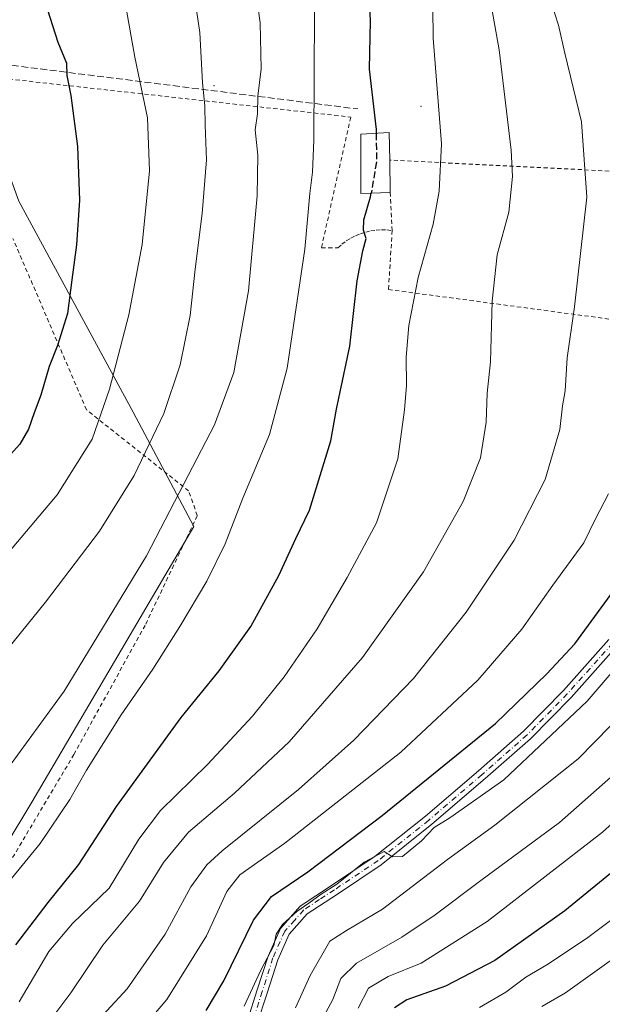
# Model space of a CAD drawing. Units: metres. Extents: x 620238 to 623667, y 4778075 to 4780450.
# Drawn here: x 621327 to 621468, y 4779423 to 4779661 of the extents above; entities that cross this region are included whole.
import ezdxf

# ---------------------------------------------------------------- set-up
doc = ezdxf.new("R2010")
doc.units = ezdxf.units.M
doc.header["$MEASUREMENT"] = 0
for name, pattern in [('DGN Style 2', [1.6480167562047852, 0.988810053722871, -0.6592067024819142]), ('DGN Style 3', [2.307223458686699, 1.648016756204785, -0.6592067024819142]), ('DGN Style 4', [2.6384748266838614, 1.318413404963828, -0.6592067024819142, 0.001648016756204785, -0.6592067024819142])]:
    doc.linetypes.add(name, pattern=pattern)
for name, color, linetype, lineweight in [('Alambrada', 7, 'DGN Style 2', 0), ('Arbolado forestal CxS', 92, 'Continuous', 0), ('Camino Cxs', 7, 'Continuous', 0), ('Camino eje', 30, 'DGN Style 4', 13), ('Centroide de Edificación ligera', 7, 'Continuous', 0), ('Curva de nivel maestra', 30, 'Continuous', 30), ('Curva de nivel maestra oculto', 30, 'DGN Style 3', 30), ('Curva de nivel normal', 30, 'Continuous', 0), ('Edificación ligera Cxs', 1, 'Continuous', 0), ('Prado CxS', 92, 'Continuous', 0), ('Senda', 7, 'DGN Style 3', 0)]:
    doc.layers.add(name, color=color, linetype=linetype, lineweight=lineweight)

# ---------------------------------------------------------------- blocks, each defined once
blk = doc.blocks.new('*U15')
at = {"layer": 'Prado CxS', "color": 92, "linetype": 'Continuous', "lineweight": 0}
blk.add_polyline3d([(621326.8908000002, 4779617.054099999, 478.8473999999987), (621354.4758000001, 4779566.161900001, 468.3249000000069), (621369.1305999998, 4779538.559699999, 458.8151000000071), (621330.0198999997, 4779471.980900001, 457.9864999999991), (621310.3942999998, 4779439.478499999, 457.0733000000037)], dxfattribs=at)

msp = doc.modelspace()

# ---------------------------------------------------------------- linework, layer by layer
at = {"layer": 'Alambrada', "color": 7, "linetype": 'DGN Style 2', "lineweight": 0, "extrusion": (0.02623622479209538, -0.5130019275874701, 0.8579864117806287), "elevation": -2435255.568953111, "flags": 128}
msp.add_lwpolyline([(864728.358961793, 4068500.152185424), (864728.358961793, 4068489.427061432)], dxfattribs=at)
at = {"layer": 'Alambrada', "color": 7, "linetype": 'DGN Style 2', "lineweight": 0}
for points in [[(621314.6401000004, 4779647.6601, 481.767200000002), (621407.0500999996, 4779637.390100001, 451.9303000000073), (621399.9801000003, 4779605.850099999, 455.5069999999978), (621403.9600999998, 4779605.850099999, 454.7495999999956), (621404.9401000004, 4779606.700099999, 453.4327000000048), (621405.9801000003, 4779607.470100001, 452.3144999999931), (621407.0800999999, 4779608.140100001, 451.573000000004), (621408.2301000003, 4779608.7301, 451.4015999999974), (621409.4301000005, 4779609.220100001, 451.7888999999996), (621410.6601, 4779609.610099999, 452.414499999999), (621411.9200999998, 4779609.9001, 453.1937999999937), (621413.2001, 4779610.0801, 453.8157999999967), (621414.4901000002, 4779610.1601, 454.1971999999951), (621415.7801000001, 4779610.130100001, 454.4315999999963), (621417.0701000001, 4779609.9901, 454.4723999999987)], [(621417.0701000001, 4779609.9901, 454.4723999999987), (621416.1700999998, 4779595.7601, 447.0642999999982), (621486.8201000001, 4779586.300100001, 427.9060000000027), (621488.2100999998, 4779589.1801, 427.5283999999957), (621499.2600999996, 4779588.090100001, 423.9247999999934), (621499.1601, 4779593.460100001, 424.1546999999992), (621495.7801000001, 4779613.460100001, 425.7238999999972), (621492.5000999998, 4779623.210100001, 426.7344000000012), (621416.4801000003, 4779627.0001, 460.3537999999971)], [(621324.5301000001, 4779457.190099999, 456.6778000000049), (621340.1700999998, 4779483.5001, 457.5271999999969), (621357.5201000003, 4779514.960100001, 458.7554999999993), (621369.9901000002, 4779541.170100001, 459.027900000001), (621367.9001000002, 4779547.130100001, 460.3953000000038), (621343.2301000003, 4779566.700099999, 472.4618999999948), (621325.4501, 4779608.050100001, 482.3034999999945)]]:
    msp.add_polyline3d(points, dxfattribs=at)
at = {"layer": 'Arbolado forestal CxS', "color": 92, "linetype": 'Continuous', "lineweight": 0}
for points in [[(621239.7251000004, 4779428.689300001, 464.8353999999963), (621254.4005000005, 4779426.202, 463.4864999999991), (621273.7257000003, 4779425.3617, 461.4017000000022), (621310.3942999998, 4779439.478499999, 457.0733000000037), (621330.0198999997, 4779471.980900001, 457.9864999999991), (621369.1305999998, 4779538.559699999, 458.8151000000071), (621354.4758000001, 4779566.161900001, 468.3249000000069), (621326.8908000002, 4779617.054099999, 478.8473999999987), (621308.7876000004, 4779667.082900001, 481.2859000000026), (621297.2580000004, 4779703.6668, 483.3597000000009), (621289.8722999999, 4779724.464000001, 484.1913999999961), (621276.9408, 4779759.829100001, 484.7360000000045), (621275.2174000005, 4779777.0801, 483.695000000007), (621273.4934, 4779797.781400001, 483.152700000006), (621282.9874999998, 4779828.561699999, 480.3910000000033), (621289.0223000003, 4779845.8125, 477.4082999999956), (621294.1944000004, 4779864.7884, 475.9936000000016), (621292.4708000004, 4779876.864800001, 475.2182999999932), (621278.0380999995, 4779888.2291, 477.8717999999935), (621273.6788999997, 4779891.661900001, 478.502999999997), (621270.0113000004, 4779895.7203, 478.8459000000003)], [(621310.3942999998, 4779439.478499999, 457.0733000000037), (621330.0198999997, 4779471.980900001, 457.9864999999991), (621369.1305999998, 4779538.559699999, 458.8151000000071), (621354.4758000001, 4779566.161900001, 468.3249000000069), (621326.8908000002, 4779617.054099999, 478.8473999999987)]]:
    msp.add_polyline3d(points, dxfattribs=at)
at = {"layer": 'Camino Cxs', "color": 7, "linetype": 'Continuous', "lineweight": 0}
for points in [[(621522.5301000001, 4779662.360099999, 413.2192000000068), (621527.7301000003, 4779653.920100001, 412.8654999999999), (621530.7401000002, 4779645.5101, 412.8110000000015), (621531.5301000001, 4779637.100099999, 413.103099999993), (621531.3701, 4779627.8201, 413.3779000000068), (621530.2200999996, 4779616.170100001, 414.2192000000068), (621526.8601000002, 4779602.6501, 415.4962999999989), (621521.7200999996, 4779587.190099999, 416.6793000000035), (621514.5100999996, 4779571.460100001, 417.8524999999936), (621505.8201000001, 4779554.420100001, 418.6429999999964), (621495.5701000001, 4779538.850099999, 419.6926999999997), (621483.5601000005, 4779522.920100001, 420.8451999999961), (621471.2801000001, 4779509.5801, 421.2853999999934), (621460.2701000003, 4779497.2601, 421.4241999999941), (621450.5100999996, 4779487.3101, 421.4348999999929), (621439.5601000005, 4779477.670100001, 421.2750999999989), (621426.6801000005, 4779466.6501, 420.3236999999936), (621414.4401000004, 4779456.890100001, 420.3540999999968), (621403.8201000001, 4779449.8101, 421.4358000000066), (621396.5100999996, 4779445.0101, 423.0501999999979), (621392.1801000005, 4779440.140100001, 426.340400000001), (621389.4200999998, 4779433.9301, 428.0850999999967), (621386.8601000002, 4779425.880100001, 422.8564000000042), (621384.3901000004, 4779418.300100001, 418.9499999999971)], [(621531.1412000004, 4779625.500800001, 413.7972000000009), (621530.2200999996, 4779616.170100001, 414.2192000000068), (621526.8601000002, 4779602.6501, 415.4962999999989), (621521.7200999996, 4779587.190099999, 416.6793000000035), (621514.5100999996, 4779571.460100001, 417.8524999999936), (621505.8201000001, 4779554.420100001, 418.6429999999964), (621495.5701000001, 4779538.850099999, 419.6926999999997), (621483.5601000005, 4779522.920100001, 420.8451999999961), (621471.2801000001, 4779509.5801, 421.2853999999934), (621460.2701000003, 4779497.2601, 421.4241999999941), (621450.5100999996, 4779487.3101, 421.4348999999929), (621439.5601000005, 4779477.670100001, 421.2750999999989), (621426.6801000005, 4779466.6501, 420.3236999999936), (621414.4401000004, 4779456.890100001, 420.3540999999968), (621403.8201000001, 4779449.8101, 421.4358000000066), (621396.5100999996, 4779445.0101, 423.0501999999979), (621392.1801000005, 4779440.140100001, 426.340400000001), (621389.4200999998, 4779433.9301, 428.0850999999967), (621386.8601000002, 4779425.880100001, 422.8564000000042), (621384.3901000004, 4779418.300100001, 418.9499999999971)], [(621382.0800999999, 4779419.280099999, 419.2133000000031), (621384.4801000003, 4779426.6501, 422.3291999999929), (621387.0800999999, 4779434.8201, 427.0930999999982), (621390.0500999996, 4779441.5101, 424.9124000000011), (621394.8601000002, 4779446.9101, 422.2802999999985), (621402.4401000004, 4779451.9001, 423.4864999999991), (621412.9600999998, 4779458.9101, 421.3475000000035), (621425.0800999999, 4779468.5701, 421.5053000000044), (621437.9200999998, 4779479.5601, 421.6508000000031), (621448.7901, 4779489.130100001, 422.219299999997), (621458.4401000004, 4779498.970100001, 422.0953000000009), (621469.4301000005, 4779511.2601, 422.1732000000048)], [(621382.0800999999, 4779419.280099999, 419.2133000000031), (621384.4801000003, 4779426.6501, 422.3291999999929), (621387.0800999999, 4779434.8201, 427.0930999999982), (621390.0500999996, 4779441.5101, 424.9124000000011), (621394.8601000002, 4779446.9101, 422.2802999999985), (621402.4401000004, 4779451.9001, 423.4864999999991), (621412.9600999998, 4779458.9101, 421.3475000000035), (621425.0800999999, 4779468.5701, 421.5053000000044), (621437.9200999998, 4779479.5601, 421.6508000000031), (621448.7901, 4779489.130100001, 422.219299999997), (621458.4401000004, 4779498.970100001, 422.0953000000009), (621469.4301000005, 4779511.2601, 422.1732000000048)]]:
    msp.add_polyline3d(points, dxfattribs=at)
at = {"layer": 'Camino eje', "color": 30, "linetype": 'DGN Style 4', "lineweight": 13}
msp.add_polyline3d([(621470.3551000003, 4779510.420100001, 421.6808000000019), (621464.8601000002, 4779504.2751, 422.178899999999), (621459.3551000003, 4779498.1151, 421.6839999999939), (621449.6501000002, 4779488.220100001, 421.7333999999974), (621438.7401000002, 4779478.6151, 421.3724999999977), (621425.8800999997, 4779467.610099999, 420.7511999999988), (621413.7001, 4779457.9001, 420.6266000000033), (621403.1300999997, 4779450.8551, 422.3778000000021), (621399.4751000004, 4779448.4551, 421.6076999999932), (621395.6851000005, 4779445.960100001, 422.5935000000027), (621393.5201000003, 4779443.5251, 423.9572999999946), (621391.1151000002, 4779440.825099999, 425.5675000000047), (621388.2500999998, 4779434.3751, 427.6379000000015), (621385.6700999998, 4779426.265100001, 422.6257999999943), (621383.2351000002, 4779418.790100001, 418.9005999999936)], dxfattribs=at)
at = {"layer": 'Centroide de Edificación ligera', "color": 7, "linetype": 'Continuous', "lineweight": 0}
for p in [(621374, 4779645, 464.2020000000048), (621424, 4779640, 446.3999999999942)]:
    msp.add_point(p, dxfattribs=at)
at = {"layer": 'Curva de nivel maestra', "color": 30, "linetype": 'Continuous', "lineweight": 30, "flags": 128}
for points, elevation in [([(621372.1399999997, 4779421.690099999), (621376.3899999997, 4779428.8201), (621383.5499999998, 4779443.4801), (621387.9000000004, 4779449.1801), (621396.6699999999, 4779455.1601), (621414.6500000004, 4779468.7401), (621442.0099999999, 4779490.9901), (621454.3899999997, 4779502.960100001), (621461.1600000003, 4779510.200099999), (621469.9600000001, 4779522.190099999), (621481.4400000004, 4779541.670100001), (621487.6600000003, 4779554.710100001), (621489.9400000004, 4779562.6801), (621493.9500000002, 4779577.8101), (621496.8200000003, 4779592.0701), (621498.2000000002, 4779599.720100001), (621498.7199999997, 4779610.0801), (621499.0599999996, 4779615.110099999), (621498.1900000004, 4779621.780099999), (621496.7000000002, 4779633.840100001), (621494.9900000002, 4779640.550100001), (621492.8899999997, 4779648.1801), (621487.5, 4779660.120100001), (621480.7300000006, 4779670.050100001)], 425), ([(621411.4600000001, 4779667.610099999), (621411.7699999996, 4779660.5801), (621411.5199999996, 4779648.9801), (621413.1699999999, 4779634.4101), (621413.1875999998, 4779633.4672)], 450), ([(621333.1600000003, 4779665.2601), (621336.2699999996, 4779655.440099999), (621338.3700000001, 4779650.360099999), (621338.4400000004, 4779647.390100001), (621339.4199999999, 4779642.600099999), (621341.0599999996, 4779630.300100001), (621341.5199999996, 4779617.360099999), (621340.7999999998, 4779606.5601), (621339.6399999997, 4779598.0701), (621338.6200000001, 4779589.940099999), (621336.2100000001, 4779582.200099999), (621334.1699999999, 4779577.1501), (621332.1699999999, 4779570.2601), (621330.5700000003, 4779565.950099999), (621329.2400000002, 4779562.0701), (621327.0899999999, 4779558.440099999), (621324.8399999999, 4779555.9101)], 475), ([(621326.1200000001, 4779437.540100001), (621333.9800000006, 4779447.7301), (621341.3399999999, 4779456.920100001), (621350.4600000001, 4779470.940099999), (621366.0700000003, 4779492.4001), (621375.2999999998, 4779503.6601), (621382.9000000004, 4779514.360099999), (621389.6799999997, 4779526.710100001), (621393.8300000001, 4779535.670100001), (621397.1100000005, 4779542.520099999), (621402.2800000003, 4779559.2301), (621403.6100000005, 4779566.890100001), (621406.7999999998, 4779582.0801), (621408.6299999999, 4779597.850099999), (621410.0099999999, 4779605.0701), (621410.7699999996, 4779608.0701), (621410.1200000001, 4779610.0701), (621410.2199999997, 4779612.590100001), (621411.8499999996, 4779618.1501), (621411.9946, 4779619.0186)], 450), ([(621472.4600000001, 4779456.940099999), (621458.7599999999, 4779445.720100001), (621441.8799999999, 4779433.790100001), (621429.9299999997, 4779427.590100001), (621420.6200000001, 4779424.300100001), (621417.6100000005, 4779422.3101)], 400)]:
    msp.add_lwpolyline(points, dxfattribs=dict(at, elevation=elevation))
at = {"layer": 'Curva de nivel maestra oculto', "color": 30, "linetype": 'DGN Style 3', "lineweight": 30, "elevation": 450, "flags": 128}
msp.add_lwpolyline([(621413.1875999998, 4779633.4672), (621413.3099999996, 4779626.920100001), (621411.9946, 4779619.0186)], dxfattribs=at)
at = {"layer": 'Curva de nivel normal', "color": 30, "linetype": 'Continuous', "lineweight": 0, "flags": 128}
for points, elevation in [([(621319.9800000006, 4779527.07), (621336.0999999996, 4779546.220000001), (621344.6100000005, 4779559.640000001), (621348.7699999996, 4779571.689999999), (621353.4800000006, 4779589.609999999), (621356.6799999997, 4779606.630000001), (621358.4400000004, 4779624.390000001), (621357.9600000001, 4779637.24), (621354.8799999999, 4779651.83), (621352.9199999999, 4779663.199999999), (621348.9800000006, 4779680.92), (621344.3200000003, 4779693.699999999), (621342.4600000001, 4779699.539999999), (621342.9000000004, 4779703.600000001), (621345.5599999996, 4779712.529999999), (621346.9800000006, 4779720.699999999), (621347.2100000001, 4779731.100000001), (621345.8200000003, 4779744.430000001), (621340.8899999997, 4779759.17), (621333.5499999998, 4779770.83), (621321.7800000003, 4779784.060000001)], 470), ([(621426.7400000002, 4779678.49), (621426.9800000006, 4779656.4), (621428.9400000004, 4779630.9), (621428.4000000004, 4779619.51), (621426.9299999997, 4779611.539999999), (621423.3499999996, 4779598.630000001), (621421.0999999996, 4779587.039999999), (621420.4699999997, 4779579.42), (621420.5099999999, 4779572.59), (621420.0099999999, 4779566.720000001), (621418.4699999997, 4779554.91), (621413.29, 4779539.439999999), (621406.2199999997, 4779526.26), (621398.9299999997, 4779513.82), (621390.9900000002, 4779502.26), (621383.3600000005, 4779492.74), (621372.4900000002, 4779481.060000001), (621361.1200000001, 4779469.970000001), (621355.8600000005, 4779463.060000001), (621348.7199999997, 4779451.24), (621339.8300000001, 4779442.66), (621334.1200000001, 4779435.960000001), (621326.9199999999, 4779423.789999999)], 445), ([(621313.8200000003, 4779496.26), (621333.3099999996, 4779520.27), (621346.4000000004, 4779537.4), (621354.7100000001, 4779550.880000001), (621361.9299999997, 4779565.84), (621365.8200000003, 4779577.58), (621368.2400000002, 4779589.449999999), (621369.4600000001, 4779600.699999999), (621371.1900000004, 4779614.07), (621372.2199999997, 4779627.07), (621371.8899999997, 4779635.4), (621371.8200000003, 4779640.119999999), (621371.2800000003, 4779645.619999999), (621370.5899999999, 4779657.789999999), (621367.7400000002, 4779676.74)], 465), ([(621383.5499999998, 4779671.710000001), (621385.1500000004, 4779660.130000001), (621385.4199999999, 4779649.07), (621384.6200000001, 4779642.4), (621384.4900000002, 4779638.199999999), (621383.9800000006, 4779634.27), (621384.5700000003, 4779628.199999999), (621384.4199999999, 4779618.4), (621382.3399999999, 4779595.4), (621378.8200000003, 4779575.74), (621374.1399999997, 4779563.07), (621366.7000000002, 4779548.82), (621357.75, 4779531.42), (621337.8200000003, 4779498.82), (621323.7400000002, 4779479.439999999)], 460), ([(621455.4500000002, 4779665.01), (621457.2400000002, 4779659.600000001), (621458.7699999996, 4779652.84), (621462.8300000001, 4779636.26), (621464.0499999998, 4779618.07), (621461.1299999999, 4779591.560000001), (621459.3300000001, 4779579.289999999), (621458.8499999996, 4779571.26), (621458.25, 4779567.680000001), (621457.5700000003, 4779561.980000001), (621454.0300000003, 4779549.890000001), (621446.5, 4779535.24), (621434.9199999999, 4779517.82), (621422.2400000002, 4779501.869999999), (621407.8200000003, 4779486.960000001), (621394.4199999999, 4779475.050000001), (621375.9800000006, 4779460.26), (621372.3099999996, 4779456.869999999), (621368.4199999999, 4779451.529999999), (621362.1900000004, 4779440.100000001), (621353.0700000003, 4779426.91), (621343.1900000004, 4779416.32), (621334.1200000001, 4779405.01), (621323.5099999999, 4779393.52)], 435), ([(621335.0700000003, 4779420.140000001), (621339.4400000004, 4779425.980000001), (621347.1399999997, 4779437.439999999), (621356.0199999996, 4779448.060000001), (621361.7999999998, 4779457.4), (621367.8600000005, 4779464.74), (621379.0099999999, 4779474.140000001), (621392.1900000004, 4779486.52), (621409.9000000004, 4779506.880000001), (621424.6600000003, 4779527.59), (621434.2400000002, 4779544.57), (621438.4100000003, 4779555.08), (621439.79, 4779563.730000001), (621440, 4779570.710000001), (621440.7800000003, 4779578.289999999), (621441.2199999997, 4779592.960000001), (621442.4199999999, 4779604.130000001), (621445.2800000003, 4779614.4), (621446.0999999996, 4779623.060000001), (621445.8200000003, 4779629.359999999), (621442.9199999999, 4779653.58), (621441.0599999996, 4779664.029999999)], 440), ([(621320.7100000001, 4779448.24), (621332.0300000003, 4779462.029999999), (621339.1799999997, 4779472.65), (621343.2300000006, 4779479.74), (621351.5800000001, 4779493.07), (621359.2199999997, 4779504.07), (621365.7699999996, 4779514.390000001), (621372.2599999999, 4779525.359999999), (621376.6900000004, 4779534.390000001), (621380.9699999997, 4779545.4), (621387.4299999997, 4779560.74), (621391.6799999997, 4779576.75), (621395.9699999997, 4779605.460000001), (621397.2000000002, 4779618.939999999), (621397.8399999999, 4779624.07), (621398.1299999999, 4779631.75), (621398.3099999996, 4779662.930000001)], 455), ([(621408.8200000003, 4779422.25), (621411.3399999999, 4779427.109999999), (621416.0599999996, 4779429.92), (621424.04, 4779433.08), (621439.9900000002, 4779443.17), (621467.8700000001, 4779464.779999999), (621487.7599999999, 4779482.640000001), (621504.1500000004, 4779499.49), (621514.54, 4779511.27), (621522.2300000006, 4779521.83), (621529.3899999997, 4779532.980000001), (621537.4699999997, 4779547.300000001), (621541.5300000003, 4779556.119999999), (621546.1200000001, 4779568.600000001), (621548.8200000003, 4779575), (621551.5599999996, 4779583.869999999), (621554.0599999996, 4779596.01), (621555.5599999996, 4779610.369999999), (621555.0700000003, 4779626.09), (621554.4199999999, 4779630.49), (621554.2999999998, 4779635.76), (621553.0599999996, 4779640.84), (621550.6299999999, 4779649.119999999), (621542.4199999999, 4779661.730000001)], 405), ([(621344.2300000006, 4779402.76), (621362.6100000005, 4779424.33), (621372.1900000004, 4779439.74), (621377.0999999996, 4779450.4), (621380.2999999998, 4779454.4), (621391.1100000005, 4779462.07), (621419.1600000003, 4779484.07), (621437.7199999997, 4779501.4), (621448.4100000003, 4779513.74), (621455.9100000003, 4779524.380000001), (621463.3799999999, 4779534.619999999), (621466.1799999997, 4779540.380000001), (621469.29, 4779546.4)], 430), ([(621381.2999999998, 4779422.75), (621385.2999999998, 4779431.41), (621388.5, 4779437.41), (621389.0099999999, 4779440.08), (621390.5599999996, 4779442.41), (621394.0099999999, 4779445.609999999), (621396.9100000003, 4779447.57), (621399.9199999999, 4779449.810000001), (621403.6600000003, 4779452.220000001), (621410.2699999996, 4779457.460000001), (621415.0899999999, 4779460.050000001), (621417.1699999999, 4779458.76), (621419.5199999996, 4779458.850000001), (621424.1500000004, 4779462.680000001), (621427.2400000002, 4779465.84), (621431.0199999996, 4779468.199999999), (621444.0199999996, 4779477.369999999), (621464.2000000002, 4779496.350000001), (621482.54, 4779517.800000001)], 420), ([(621393.7100000001, 4779422.34), (621397.2400000002, 4779430.109999999), (621401.9800000006, 4779438.41), (621405.9900000002, 4779441.029999999), (621414.7300000006, 4779446.17), (621430.4500000002, 4779458.15), (621441.8899999997, 4779466.439999999), (621462, 4779482.449999999), (621481.5899999999, 4779502.42)], 415), ([(621478.1100000005, 4779485.27), (621457.4500000002, 4779467.060000001), (621438.4500000002, 4779453.039999999), (621427.4800000006, 4779444.75), (621419.3799999999, 4779439.4), (621408.4699999997, 4779433.08), (621404.6500000004, 4779429.42), (621402.7100000001, 4779424.380000001), (621398.8799999999, 4779417.180000001)], 410), ([(621438.1600000003, 4779422.42), (621444.54, 4779426.08), (621449.3600000005, 4779429.75), (621454.3899999997, 4779432.75), (621464, 4779439.09), (621479.54, 4779450.74)], 395), ([(621453.2300000006, 4779422.680000001), (621458.9100000003, 4779425.980000001), (621478.5199999996, 4779439.970000001)], 390)]:
    msp.add_lwpolyline(points, dxfattribs=dict(at, elevation=elevation))
at = {"layer": 'Edificación ligera Cxs', "color": 1, "linetype": 'Continuous', "lineweight": 0, "elevation": 460.353799999997, "flags": 128}
msp.add_lwpolyline([(621416.6001000004, 4779619.1801), (621409.4700999996, 4779618.9301), (621409.4700999996, 4779633.2301), (621416.3701, 4779633.670100001), (621416.4801000003, 4779627.0001)], close=True, dxfattribs=at)
at = {"layer": 'Edificación ligera Cxs', "color": 1, "linetype": 'Continuous', "lineweight": 0, "extrusion": (0.0007293745534436805, -0.04753090836627626, 0.9988695013677401), "elevation": -226266.9342283988, "flags": 128}
msp.add_lwpolyline([(694679.354215733, 4764159.609317441), (694679.354215733, 4764151.779545232)], dxfattribs=at)
at = {"layer": 'Edificación ligera Cxs', "color": 1, "linetype": 'Continuous', "lineweight": 0}
msp.add_polyline3d([(621416.6001000004, 4779619.1801, 459.9815999999992), (621409.4700999996, 4779618.9301, 454.7479000000022), (621409.4700999996, 4779633.2301, 454.6739999999991), (621416.3701, 4779633.670100001, 454.9832000000025), (621416.4801000003, 4779627.0001, 460.3537999999971)], dxfattribs=at)
at = {"layer": 'Prado CxS', "color": 92, "linetype": 'Continuous', "lineweight": 0}
msp.add_polyline3d([(621239.7251000004, 4779428.689300001, 464.8353999999963), (621254.4005000005, 4779426.202, 463.4864999999991), (621273.7257000003, 4779425.3617, 461.4017000000022), (621310.3942999998, 4779439.478499999, 457.0733000000037), (621330.0198999997, 4779471.980900001, 457.9864999999991), (621369.1305999998, 4779538.559699999, 458.8151000000071), (621354.4758000001, 4779566.161900001, 468.3249000000069), (621326.8908000002, 4779617.054099999, 478.8473999999987), (621308.7876000004, 4779667.082900001, 481.2859000000026), (621297.2580000004, 4779703.6668, 483.3597000000009), (621289.8722999999, 4779724.464000001, 484.1913999999961), (621276.9408, 4779759.829100001, 484.7360000000045), (621275.2174000005, 4779777.0801, 483.695000000007), (621273.4934, 4779797.781400001, 483.152700000006), (621282.9874999998, 4779828.561699999, 480.3910000000033), (621289.0223000003, 4779845.8125, 477.4082999999956), (621294.1944000004, 4779864.7884, 475.9936000000016), (621292.4708000004, 4779876.864800001, 475.2182999999932), (621278.0380999995, 4779888.2291, 477.8717999999935), (621273.6788999997, 4779891.661900001, 478.502999999997), (621270.0113000004, 4779895.7203, 478.8459000000003)], dxfattribs=at)
at = {"layer": 'Senda', "color": 7, "linetype": 'DGN Style 3', "lineweight": 0}
msp.add_polyline3d([(621124.2150999998, 4779700.795100001, 509.1635999999999), (621140.2395000001, 4779693.774900001, 506.5375000000058), (621176.6463000001, 4779674.513300001, 500.4421000000002), (621214.3229, 4779653.981500001, 495.0442000000039), (621220.4612999996, 4779651.864900001, 494.0458999999974), (621235.7012999998, 4779658.2149, 492.5114000000031), (621286.5015000004, 4779678.7465, 485.7070999999996), (621296.4499000004, 4779684.6733, 484.1882999999943), (621301.7414999995, 4779685.731500001, 483.9943999999959), (621308.0915000001, 4779681.074899999, 482.2045000000071), (621315.2880999995, 4779662.024900001, 480.6891999999935), (621319.9448999995, 4779651.653100001, 480.0862000000052), (621322.9083000004, 4779650.171499999, 480.4425000000047), (621408.7401000002, 4779639.344699999, 451.4951000000001)], dxfattribs=at)

# ---------------------------------------------------------------- block references
at = {"layer": 'Prado CxS', "color": 92, "linetype": 'Continuous', "lineweight": 0}
msp.add_blockref('*U15', (0, 0), dxfattribs=at)

doc.saveas('drawing.dxf')
